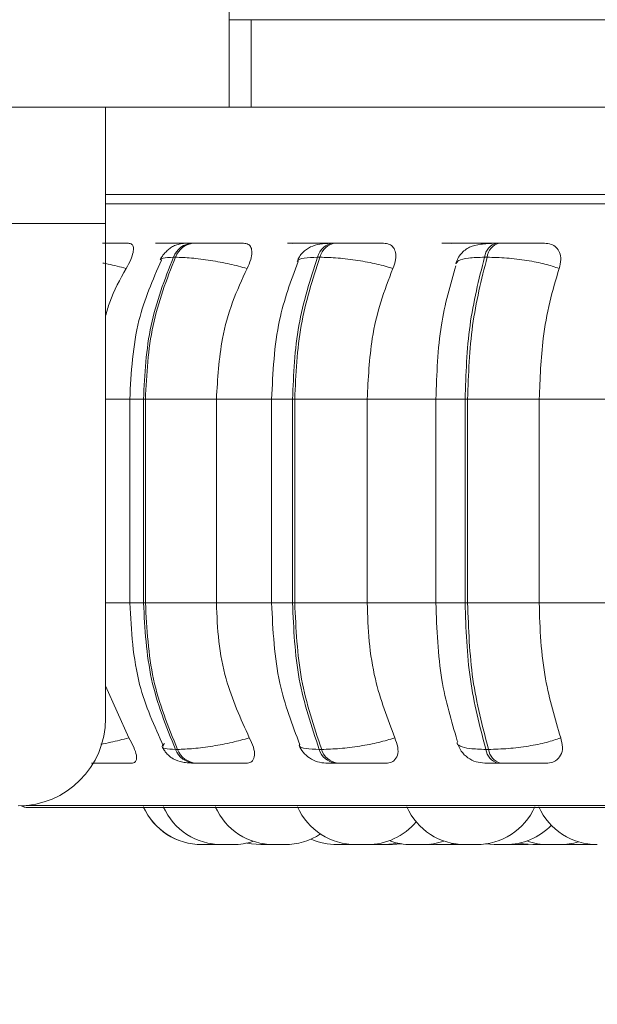
# Model space of a CAD drawing. Units: millimetres. Extents: x 901 to 1314, y 4 to 284.
# Drawn here: x 1079 to 1080, y 91 to 93 of the extents above; entities that cross this region are included whole.
import ezdxf

# ---------------------------------------------------------------- set-up
doc = ezdxf.new("R2010")
doc.units = ezdxf.units.MM
doc.header["$PDSIZE"] = -1
doc.layers.add('DIMENSIONS', color=7, linetype='Continuous')
doc.styles.get("Standard").update_dxf_attribs({"font": 'arial.ttf'})
doc.dimstyles.new('ISO-25 - ab', dxfattribs={"dimtxt": 3, "dimasz": 2.5, "dimexe": 1.25, "dimexo": 0.625, "dimtad": 1, "dimdec": 0, "dimlfac": 20, "dimrnd": 5, "dimzin": 1, "dimtxsty": 'Standard', "dimcen": 2.5, "dimadec": 0, "dimazin": 0, "dimtfac": 1, "dimtdec": 0, "dimtmove": 0, "dimatfit": 3, "dimfxl": 1, "dimlwd": 15, "dimlwe": 15, "dimarcsym": 0})

# ---------------------------------------------------------------- blocks, each defined once
blk = doc.blocks.new('*D27')
at = {"layer": 'Defpoints', "color": 0, "lineweight": 15, "transparency": 16777216}
for p in [(1081.6608, 100.0718), (1024.8608, 96.9251), (1081.6608, 79.7934)]:
    blk.add_point(p, dxfattribs=at)
at = {"layer": 'DIMENSIONS', "color": 0, "lineweight": 15, "transparency": 16777216}
for p, q in [((1081.6608, 99.4468), (1081.6608, 78.5434)), ((1024.8608, 96.3001), (1024.8608, 78.5434)), ((1027.3608, 79.7934), (1079.1608, 79.7934))]:
    blk.add_line(p, q, dxfattribs=at)
for points in [[(1027.3608, 80.2101), (1027.3608, 79.3767), (1024.8608, 79.7934)], [(1079.1608, 80.2101), (1079.1608, 79.3767), (1081.6608, 79.7934)]]:
    blk.add_solid(points, dxfattribs=at)
at = {"layer": 'DIMENSIONS', "color": 0, "lineweight": 15, "transparency": 16777216, "insert": (1053.2608, 82.341), "char_height": 3, "attachment_point": 5}
blk.add_mtext('1135 [44,7"]', dxfattribs=at)

msp = doc.modelspace()

# ---------------------------------------------------------------- linework, layer by layer
at = {"color": 7, "linetype": 'Continuous', "lineweight": 15}
for p, q in [((1079.0233, 93.2064), (1079.0233, 93.0314)), ((1079.0608, 93.1814), (1079.0233, 93.1814)), ((1079.0608, 93.1814), (1079.0608, 93.0314)), ((1079.0608, 93.1814), (1081.4858, 93.1814)), ((1074.3594, 93.0314), (1078.8108, 93.0314)), ((1078.8108, 93.0314), (1078.8108, 92.8314)), ((1078.8108, 93.0314), (1080.9108, 93.0314)), ((1078.8108, 92.8814), (1080.9108, 92.8814)), ((1074.3511, 92.8314), (1078.8108, 92.8314)), ((1078.8108, 91.9814), (1078.8108, 92.8314)), ((1078.9091, 92.798), (1078.9059, 92.798)), ((1078.9534, 92.798), (1078.9502, 92.7977)), ((1078.9636, 92.798), (1078.9602, 92.798)), ((1079.1417, 92.798), (1079.1378, 92.798)), ((1079.2067, 92.798), (1079.2027, 92.798)), ((1079.4144, 92.798), (1079.41, 92.798)), ((1079.4683, 92.7972), (1079.4746, 92.7977)), ((1079.4881, 92.798), (1079.4835, 92.798)), ((1078.9308, 92.7736), (1078.9274, 92.7736)), ((1079.1792, 92.7736), (1079.1752, 92.7736)), ((1079.4667, 92.7736), (1079.4621, 92.7736)), ((1078.8524, 92.5299), (1078.8524, 92.1799)), ((1078.876, 92.5299), (1078.8793, 92.5299)), ((1078.876, 92.1799), (1078.876, 92.5299)), ((1078.8793, 92.5299), (1079.0014, 92.5299)), ((1078.8793, 92.5299), (1078.8793, 92.1799)), ((1079.0014, 92.5299), (1079.0014, 92.1799)), ((1079.0962, 92.5299), (1079.0962, 92.1799)), ((1079.1321, 92.5299), (1079.136, 92.5299)), ((1079.1321, 92.1799), (1079.1321, 92.5299)), ((1079.136, 92.5299), (1079.2605, 92.5299)), ((1079.136, 92.5299), (1079.136, 92.1799)), ((1079.2605, 92.5299), (1079.3828, 92.5299)), ((1079.2605, 92.5299), (1079.2605, 92.1799)), ((1079.3785, 92.5299), (1079.3785, 92.1799)), ((1079.4287, 92.5299), (1079.4331, 92.5299)), ((1079.4287, 92.1799), (1079.4287, 92.5299)), ((1079.4331, 92.5299), (1079.5562, 92.5299)), ((1079.4331, 92.5299), (1079.4331, 92.1799)), ((1079.5562, 92.5299), (1079.6914, 92.5299)), ((1079.5562, 92.5299), (1079.5562, 92.1799)), ((1078.876, 92.1799), (1078.8793, 92.1799)), ((1078.8793, 92.1799), (1079.0014, 92.1799)), ((1079.1321, 92.1799), (1079.136, 92.1799)), ((1079.136, 92.1799), (1079.2605, 92.1799)), ((1079.2605, 92.1799), (1079.3828, 92.1799)), ((1079.4287, 92.1799), (1079.4331, 92.1799)), ((1079.4331, 92.1799), (1079.5562, 92.1799)), ((1079.5562, 92.1799), (1079.6914, 92.1799)), ((1078.8108, 92.0378), (1078.8506, 91.9483)), ((1078.931, 91.9284), (1078.9344, 91.9284)), ((1079.1782, 91.9284), (1079.1823, 91.9284)), ((1079.4645, 91.9284), (1079.4691, 91.9284)), ((1078.9634, 91.9049), (1078.9668, 91.9049)), ((1079.2054, 91.9049), (1079.2094, 91.9049)), ((1079.4856, 91.9049), (1079.4902, 91.9049)), ((1078.6786, 91.8287), (1082.2486, 91.8287)), ((1078.9957, 91.7649), (1078.9764, 91.7649)), ((1078.9957, 91.7649), (1079.003, 91.7651)), ((1079.228, 91.7649), (1079.2346, 91.7651)), ((1079.2648, 91.765), (1079.2704, 91.7649)), ((1079.2951, 91.7649), (1079.2953, 91.7649)), ((1079.3671, 91.7655), (1079.3782, 91.7649)), ((1079.3975, 91.7649), (1079.4132, 91.766)), ((1079.4261, 91.7649), (1079.4069, 91.7649)), ((1079.4636, 91.766), (1079.479, 91.7649)), ((1079.5042, 91.7651), (1079.5101, 91.7649)), ((1079.5294, 91.7649), (1079.5372, 91.7652)), ((1079.5994, 91.7652), (1079.6076, 91.7649)), ((1079.6269, 91.7649), (1079.6415, 91.7659)), ((1079.6303, 91.7649), (1079.6494, 91.7649)), ((1079.6494, 91.7649), (1079.6527, 91.7649))]:
    msp.add_line(p, q, dxfattribs=at)
at = {"color": 8, "linetype": 'Continuous', "lineweight": 15}
for p, q in [((1078.8108, 92.8652), (1080.1527, 92.8652)), ((1078.8108, 92.5299), (1078.8524, 92.5299)), ((1078.8524, 92.5299), (1078.876, 92.5299)), ((1079.0014, 92.5299), (1079.0962, 92.5299)), ((1079.0962, 92.5299), (1079.1321, 92.5299)), ((1079.3785, 92.5299), (1079.4287, 92.5299)), ((1078.8108, 92.1799), (1078.8524, 92.1799)), ((1078.8524, 92.1799), (1078.876, 92.1799)), ((1079.0014, 92.1799), (1079.0962, 92.1799)), ((1079.0962, 92.1799), (1079.1321, 92.1799)), ((1079.3785, 92.1799), (1079.4287, 92.1799)), ((1078.6743, 91.832), (1080.1562, 91.832))]:
    msp.add_line(p, q, dxfattribs=at)
at = {"color": 8, "linetype": 'Continuous', "lineweight": 15, "flags": 128}
for points in [[(1079.1319, 92.7972), (1079.1336, 92.7976), (1079.1379, 92.798)], [(1079.4053, 92.7972), (1079.4066, 92.7976), (1079.4101, 92.798)]]:
    msp.add_lwpolyline(points, dxfattribs=at)
at = {"color": 7, "linetype": 'Continuous', "lineweight": 15, "flags": 128}
for points in [[(1079.0536, 91.7675), (1079.0618, 91.766), (1079.0775, 91.7649)], [(1079.2897, 91.7649), (1079.3054, 91.766), (1079.3132, 91.7674)], [(1079.3038, 91.7649), (1079.3196, 91.766), (1079.3203, 91.7661)], [(1079.5216, 91.7674), (1079.5292, 91.766), (1079.545, 91.7649)]]:
    msp.add_lwpolyline(points, dxfattribs=at)
at = {"color": 7, "linetype": 'Continuous', "lineweight": 15}
for centre, radius, start, end in [((1078.9626, 92.7604), 0.0376, 93.4846, 159.4316), ((1078.966, 92.7604), 0.0376, 93.4846, 159.4316), ((1079.2068, 92.7656), 0.0326, 97.0318, 165.7502), ((1079.2108, 92.7656), 0.0326, 97.0318, 165.7503), ((1079.4903, 92.7705), 0.0283, 103.628, 173.5924), ((1079.4948, 92.7705), 0.0283, 103.628, 173.5924), ((1078.6608, 91.9814), 0.15, 270, 0), ((1078.9658, 91.9422), 0.0374, 201.6619, 266.3975), ((1078.9692, 91.9422), 0.0374, 201.6619, 266.3975), ((1079.2094, 91.937), 0.0323, 195.3019, 262.9301), ((1079.2134, 91.937), 0.0323, 195.3019, 262.9301), ((1079.4921, 91.932), 0.0279, 187.3501, 256.4458), ((1079.4967, 91.932), 0.0279, 187.3501, 256.4458), ((1078.677, 91.8537), 0.025, 243.007, 270), ((1078.6786, 91.8537), 0.025, 242.7212, 270), ((1078.9761, 91.8749), 0.11, 204.1477, 270), ((1078.9764, 91.8749), 0.11, 204.1477, 270), ((1079.0104, 91.8749), 0.11, 204.1477, 270), ((1079.0998, 91.8749), 0.11, 204.1477, 270), ((1079.2411, 91.8749), 0.11, 204.1477, 270), ((1079.4289, 91.8749), 0.11, 204.1477, 270), ((1079.4482, 91.8749), 0.11, 270, 335.8523), ((1079.656, 91.8749), 0.11, 204.1477, 270), ((1079.2604, 91.8749), 0.11, 270, 320.0098), ((1079.4983, 91.8749), 0.11, 270, 315.8071), ((1079.119, 91.8749), 0.11, 270, 303.6962), ((1079.0297, 91.8749), 0.11, 270, 288.5864), ((1079.2088, 91.8749), 0.11, 245.9243, 270), ((1079.3367, 91.8749), 0.11, 249.6824, 270), ((1079.356, 91.8749), 0.11, 270, 289.3551), ((1079.5721, 91.8749), 0.11, 250.4004, 270), ((1079.5913, 91.8749), 0.11, 270, 287.1002)]:
    msp.add_arc(centre, radius, start, end, dxfattribs=at)
for points, knots in [([(1082.2239, 92.8814), (1082.2247, 92.8814), (1082.2276, 92.8814), (1082.2045, 92.8814), (1082.1556, 92.8814), (1082.0777, 92.8814), (1081.9801, 92.8814), (1081.8702, 92.8814), (1081.7543, 92.8814), (1081.6243, 92.8814), (1081.4808, 92.8814), (1081.3267, 92.8814), (1081.1644, 92.8814), (1080.996, 92.8814), (1080.8074, 92.8814), (1080.5997, 92.8814), (1080.3776, 92.8814), (1080.1613, 92.8814), (1079.9494, 92.8814), (1079.7414, 92.8814), (1079.5557, 92.8814), (1079.3947, 92.8814), (1079.2573, 92.8814), (1079.1315, 92.8814), (1079.019, 92.8814), (1078.9225, 92.8814), (1078.8525, 92.8814), (1078.8214, 92.8814), (1078.8108, 92.8814)], [0, 0, 0, 0, 0.017884, 0.061613, 0.105338, 0.150421, 0.196773, 0.233005, 0.269242, 0.306244, 0.343253, 0.380255, 0.417264, 0.453495, 0.489732, 0.536079, 0.581162, 0.624892, 0.668617, 0.7137, 0.760051, 0.796283, 0.83252, 0.869523, 0.906531, 0.943534, 0.980542, 1, 1, 1, 1]), ([(1078.85, 92.7977), (1078.8433, 92.7978), (1078.8298, 92.7978), (1078.8134, 92.7979), (1078.8055, 92.7979), (1078.8054, 92.7979)], [0, 0, 0, 0, 0.498293, 0.99535, 1, 1, 1, 1]), ([(1078.85, 92.7977), (1078.8522, 92.7973), (1078.8566, 92.7965), (1078.8591, 92.7907), (1078.8585, 92.7818), (1078.8545, 92.7694), (1078.849, 92.7594), (1078.8462, 92.7542)], [0, 0, 0, 0, 0.1777603, 0.3548217, 0.5463285, 0.7635337, 1, 1, 1, 1]), ([(1078.9297, 92.7977), (1078.9233, 92.7978), (1078.9105, 92.7978), (1078.9003, 92.7979), (1078.8967, 92.7979), (1078.8967, 92.798), (1078.8995, 92.798), (1078.9039, 92.798), (1078.906, 92.798)], [0, 0, 0, 0, 0.249946, 0.499272, 0.626637, 0.749893, 0.875921, 1, 1, 1, 1]), ([(1078.9602, 92.798), (1078.9559, 92.7979), (1078.9472, 92.7978), (1078.9375, 92.7964), (1078.93, 92.7942), (1078.9241, 92.7909), (1078.9198, 92.7876), (1078.9169, 92.785), (1078.9141, 92.7824), (1078.9108, 92.7787), (1078.9072, 92.7742), (1078.9054, 92.7709), (1078.9045, 92.7691)], [0, 0, 0, 0, 0.171303, 0.347724, 0.507012, 0.63064, 0.68099, 0.726473, 0.769595, 0.812598, 0.902954, 1, 1, 1, 1]), ([(1078.9443, 92.7979), (1078.9427, 92.7979), (1078.9371, 92.7979), (1078.9278, 92.798), (1078.9172, 92.798), (1078.9119, 92.798), (1078.9092, 92.798)], [0, 0, 0, 0, 0.124854, 0.413308, 0.709272, 1, 1, 1, 1]), ([(1078.9645, 92.7978), (1078.9618, 92.7978), (1078.953, 92.7978), (1078.9461, 92.7979), (1078.9429, 92.7979), (1078.9435, 92.798), (1078.9467, 92.798), (1078.9513, 92.798), (1078.9535, 92.798)], [0, 0, 0, 0, 0.129685, 0.418991, 0.56712, 0.7098, 0.856195, 1, 1, 1, 1]), ([(1078.9805, 92.7977), (1078.9743, 92.7978), (1078.9619, 92.7978), (1078.9525, 92.7979), (1078.9495, 92.7979), (1078.9501, 92.798), (1078.9534, 92.798), (1078.958, 92.798), (1078.9603, 92.798)], [0, 0, 0, 0, 0.249946, 0.499272, 0.626637, 0.749893, 0.875921, 1, 1, 1, 1]), ([(1079.0478, 92.7977), (1079.0418, 92.7978), (1079.03, 92.7978), (1079.0105, 92.7979), (1078.9946, 92.7979), (1078.9829, 92.798), (1078.9721, 92.798), (1078.9665, 92.798), (1078.9637, 92.798)], [0, 0, 0, 0, 0.2499483, 0.4992767, 0.6269368, 0.7499011, 0.8760666, 1, 1, 1, 1]), ([(1079.0478, 92.7977), (1079.0507, 92.7973), (1079.0565, 92.7965), (1079.0613, 92.7907), (1079.0629, 92.7818), (1079.061, 92.7694), (1079.0564, 92.7594), (1079.054, 92.7542)], [0, 0, 0, 0, 0.17776, 0.354822, 0.546328, 0.763534, 1, 1, 1, 1]), ([(1079.1987, 92.7976), (1079.192, 92.7973), (1079.1791, 92.7966), (1079.1633, 92.7924), (1079.1514, 92.7843), (1079.1439, 92.7748), (1079.1414, 92.7693), (1079.1401, 92.7665)], [0, 0, 0, 0, 0.2794323, 0.5393377, 0.7793278, 0.8921487, 1, 1, 1, 1]), ([(1079.1864, 92.7979), (1079.1824, 92.7979), (1079.1746, 92.7979), (1079.1626, 92.798), (1079.1512, 92.798), (1079.1449, 92.798), (1079.1418, 92.798)], [0, 0, 0, 0, 0.254951, 0.500525, 0.752491, 1, 1, 1, 1]), ([(1079.2008, 92.7977), (1079.1956, 92.7978), (1079.185, 92.7978), (1079.1788, 92.7979), (1079.1785, 92.7979), (1079.1811, 92.798), (1079.1862, 92.798), (1079.1919, 92.798), (1079.1947, 92.798)], [0, 0, 0, 0, 0.249948, 0.499277, 0.626937, 0.749901, 0.876067, 1, 1, 1, 1]), ([(1079.2085, 92.7977), (1079.2032, 92.7978), (1079.1927, 92.7978), (1079.1867, 92.7979), (1079.1864, 92.7979), (1079.1891, 92.798), (1079.1943, 92.798), (1079.2, 92.798), (1079.2028, 92.798)], [0, 0, 0, 0, 0.2499458, 0.4992716, 0.6266371, 0.7498929, 0.8759208, 1, 1, 1, 1]), ([(1079.2886, 92.7977), (1079.2836, 92.7978), (1079.2738, 92.7978), (1079.2556, 92.7979), (1079.2401, 92.7979), (1079.2281, 92.798), (1079.2165, 92.798), (1079.2101, 92.798), (1079.2068, 92.798)], [0, 0, 0, 0, 0.249948, 0.499277, 0.626937, 0.749901, 0.876067, 1, 1, 1, 1]), ([(1079.2886, 92.7977), (1079.2921, 92.7973), (1079.2991, 92.7965), (1079.306, 92.7907), (1079.3099, 92.7818), (1079.3101, 92.7694), (1079.3065, 92.7594), (1079.3047, 92.7542)], [0, 0, 0, 0, 0.17776, 0.354822, 0.546328, 0.763534, 1, 1, 1, 1]), ([(1079.4047, 92.7977), (1079.4002, 92.7978), (1079.3914, 92.7978), (1079.388, 92.7979), (1079.3898, 92.7979), (1079.394, 92.798), (1079.4006, 92.798), (1079.4069, 92.798), (1079.4101, 92.798)], [0, 0, 0, 0, 0.249946, 0.499272, 0.626637, 0.749893, 0.875921, 1, 1, 1, 1]), ([(1079.4804, 92.7976), (1079.4718, 92.7973), (1079.4555, 92.7966), (1079.4396, 92.7927), (1079.4287, 92.7864), (1079.4219, 92.78), (1079.4163, 92.7722), (1079.4139, 92.7661), (1079.4128, 92.7631)], [0, 0, 0, 0, 0.292819, 0.5582, 0.680232, 0.794749, 0.90119, 1, 1, 1, 1]), ([(1079.4529, 92.7979), (1079.4515, 92.7979), (1079.4464, 92.7979), (1079.4369, 92.798), (1079.4251, 92.798), (1079.418, 92.798), (1079.4145, 92.798)], [0, 0, 0, 0, 0.113064, 0.405405, 0.705356, 1, 1, 1, 1]), ([(1079.4659, 92.7977), (1079.4617, 92.7978), (1079.4534, 92.7978), (1079.4507, 92.7979), (1079.4531, 92.7979), (1079.4577, 92.798), (1079.4647, 92.798), (1079.4712, 92.798), (1079.4744, 92.798)], [0, 0, 0, 0, 0.249948, 0.499277, 0.626937, 0.749901, 0.876067, 1, 1, 1, 1]), ([(1079.4746, 92.7977), (1079.4704, 92.7978), (1079.4622, 92.7978), (1079.4596, 92.7979), (1079.4621, 92.7979), (1079.4668, 92.798), (1079.4738, 92.798), (1079.4803, 92.798), (1079.4836, 92.798)], [0, 0, 0, 0, 0.2499458, 0.4992716, 0.6266371, 0.7498929, 0.8759208, 1, 1, 1, 1]), ([(1079.5651, 92.7977), (1079.5613, 92.7978), (1079.5537, 92.7978), (1079.5375, 92.7979), (1079.5227, 92.7979), (1079.5108, 92.798), (1079.4989, 92.798), (1079.4917, 92.798), (1079.4882, 92.798)], [0, 0, 0, 0, 0.249948, 0.499277, 0.626937, 0.749901, 0.876067, 1, 1, 1, 1]), ([(1079.5651, 92.7977), (1079.5691, 92.7973), (1079.5771, 92.7965), (1079.586, 92.7907), (1079.5919, 92.7818), (1079.5943, 92.7694), (1079.5918, 92.7594), (1079.5905, 92.7542)], [0, 0, 0, 0, 0.17776, 0.354822, 0.546328, 0.763534, 1, 1, 1, 1]), ([(1078.9067, 92.7684), (1078.892, 92.7347), (1078.8596, 92.6606), (1078.8549, 92.576), (1078.8524, 92.5299)], [0, 0, 0, 0, 0.454877, 1, 1, 1, 1]), ([(1079.054, 92.7542), (1079.0443, 92.7569), (1079.0244, 92.7623), (1078.9907, 92.7684), (1078.9568, 92.7728), (1078.9395, 92.7734), (1078.9308, 92.7736)], [0, 0, 0, 0, 0.236569, 0.482311, 0.737989, 1, 1, 1, 1]), ([(1079.1416, 92.766), (1079.1295, 92.7331), (1079.1023, 92.6595), (1079.0984, 92.576), (1079.0962, 92.5299)], [0, 0, 0, 0, 0.446954, 1, 1, 1, 1]), ([(1079.3047, 92.7542), (1079.2958, 92.7569), (1079.2776, 92.7623), (1079.2444, 92.7684), (1079.2091, 92.7728), (1079.1893, 92.7734), (1079.1792, 92.7736)], [0, 0, 0, 0, 0.236569, 0.482311, 0.737989, 1, 1, 1, 1]), ([(1079.5905, 92.7542), (1079.5827, 92.7569), (1079.5668, 92.7623), (1079.5351, 92.7684), (1079.4996, 92.7728), (1079.4778, 92.7734), (1079.4667, 92.7736)], [0, 0, 0, 0, 0.236569, 0.482311, 0.737989, 1, 1, 1, 1]), ([(1078.8462, 92.7542), (1078.8358, 92.7355), (1078.8214, 92.7098), (1078.813, 92.6809), (1078.8108, 92.673)], [0, 0, 0, 0, 0.727851, 1, 1, 1, 1]), ([(1079.054, 92.7542), (1079.0452, 92.7353), (1079.0277, 92.6974), (1079.0067, 92.6222), (1079.0034, 92.565), (1079.0014, 92.5299)], [0, 0, 0, 0, 0.279282, 0.558467, 1, 1, 1, 1]), ([(1079.3047, 92.7542), (1079.2973, 92.7353), (1079.2826, 92.6974), (1079.265, 92.6222), (1079.2622, 92.565), (1079.2605, 92.5299)], [0, 0, 0, 0, 0.2792819, 0.5584668, 1, 1, 1, 1]), ([(1079.4128, 92.7591), (1079.4033, 92.7259), (1079.383, 92.6546), (1079.3801, 92.5733), (1079.3785, 92.5299)], [0, 0, 0, 0, 0.465739, 1, 1, 1, 1]), ([(1079.5905, 92.7542), (1079.5848, 92.7353), (1079.5734, 92.6974), (1079.5597, 92.6222), (1079.5576, 92.565), (1079.5562, 92.5299)], [0, 0, 0, 0, 0.2792819, 0.5584668, 1, 1, 1, 1]), ([(1078.8524, 92.1799), (1078.8551, 92.1321), (1078.8601, 92.0445), (1078.8948, 91.9684), (1078.9106, 91.9338)], [0, 0, 0, 0, 0.544566, 1, 1, 1, 1]), ([(1079.0014, 92.1799), (1079.0022, 92.1578), (1079.0039, 92.1136), (1079.0194, 92.033), (1079.043, 91.9811), (1079.0579, 91.9483)], [0, 0, 0, 0, 0.269142, 0.538283, 1, 1, 1, 1]), ([(1079.0962, 92.1799), (1079.0985, 92.133), (1079.1026, 92.0465), (1079.1317, 91.9708), (1079.145, 91.9363)], [0, 0, 0, 0, 0.54277, 1, 1, 1, 1]), ([(1079.2605, 92.1799), (1079.2612, 92.1578), (1079.2627, 92.1136), (1079.2756, 92.033), (1079.2954, 91.9811), (1079.3079, 91.9483)], [0, 0, 0, 0, 0.269142, 0.538283, 1, 1, 1, 1]), ([(1079.3785, 92.1799), (1079.3802, 92.1349), (1079.3834, 92.0507), (1079.4051, 91.9775), (1079.4153, 91.9434)], [0, 0, 0, 0, 0.533768, 1, 1, 1, 1]), ([(1079.5562, 92.1799), (1079.5568, 92.1578), (1079.5579, 92.1136), (1079.568, 92.033), (1079.5833, 91.9811), (1079.5931, 91.9483)], [0, 0, 0, 0, 0.2691417, 0.538283, 1, 1, 1, 1]), ([(1078.8506, 91.9483), (1078.8537, 91.9428), (1078.86, 91.9319), (1078.8645, 91.918), (1078.8641, 91.9089), (1078.8602, 91.9053), (1078.8568, 91.905), (1078.8557, 91.9049)], [0, 0, 0, 0, 0.250958, 0.502293, 0.741311, 0.914549, 1, 1, 1, 1]), ([(1079.0579, 91.9483), (1079.0482, 91.9456), (1079.0284, 91.9401), (1078.9947, 91.9338), (1078.9606, 91.9293), (1078.9432, 91.9287), (1078.9344, 91.9284)], [0, 0, 0, 0, 0.235264, 0.480708, 0.736689, 1, 1, 1, 1]), ([(1079.0579, 91.9483), (1079.0605, 91.9428), (1079.0658, 91.9319), (1079.0678, 91.918), (1079.0646, 91.9089), (1079.0586, 91.9053), (1079.0542, 91.905), (1079.0527, 91.9049)], [0, 0, 0, 0, 0.250958, 0.502293, 0.741311, 0.914549, 1, 1, 1, 1]), ([(1079.3079, 91.9483), (1079.2991, 91.9456), (1079.281, 91.9401), (1079.2478, 91.9338), (1079.2124, 91.9293), (1079.1924, 91.9287), (1079.1823, 91.9284)], [0, 0, 0, 0, 0.2352636, 0.4807075, 0.7366892, 1, 1, 1, 1]), ([(1079.3079, 91.9483), (1079.31, 91.9428), (1079.3141, 91.9319), (1079.3134, 91.918), (1079.3077, 91.9089), (1079.2997, 91.9053), (1079.2944, 91.905), (1079.2927, 91.9049)], [0, 0, 0, 0, 0.250958, 0.502293, 0.741311, 0.914549, 1, 1, 1, 1]), ([(1079.5931, 91.9483), (1079.5853, 91.9456), (1079.5695, 91.9401), (1079.5378, 91.9338), (1079.5022, 91.9293), (1079.4802, 91.9287), (1079.4691, 91.9284)], [0, 0, 0, 0, 0.235264, 0.480708, 0.736689, 1, 1, 1, 1]), ([(1079.5931, 91.9483), (1079.5945, 91.9428), (1079.5973, 91.9319), (1079.5941, 91.918), (1079.5858, 91.9089), (1079.5762, 91.9053), (1079.5702, 91.905), (1079.5682, 91.9049)], [0, 0, 0, 0, 0.250958, 0.5022926, 0.7413112, 0.914549, 1, 1, 1, 1]), ([(1078.9082, 91.9329), (1078.9092, 91.9311), (1078.9113, 91.9272), (1078.9157, 91.9215), (1078.9213, 91.916), (1078.9301, 91.91), (1078.9404, 91.9068), (1078.9529, 91.9051), (1078.96, 91.905), (1078.9634, 91.9049)], [0, 0, 0, 0, 0.0890328, 0.1806588, 0.2828302, 0.4079773, 0.7055956, 0.8576109, 1, 1, 1, 1]), ([(1079.1433, 91.9356), (1079.1454, 91.9315), (1079.1498, 91.923), (1079.161, 91.9131), (1079.1748, 91.9062), (1079.185, 91.9053), (1079.19, 91.9049)], [0, 0, 0, 0, 0.237972, 0.491046, 0.749013, 1, 1, 1, 1]), ([(1079.4153, 91.9391), (1079.4173, 91.9344), (1079.4215, 91.9247), (1079.4331, 91.9136), (1079.4473, 91.9063), (1079.4577, 91.9053), (1079.4627, 91.9049)], [0, 0, 0, 0, 0.246051, 0.502905, 0.758202, 1, 1, 1, 1]), ([(1078.7864, 91.9049), (1078.7866, 91.9049), (1078.79, 91.9049), (1078.7983, 91.9049), (1078.8143, 91.9049), (1078.8351, 91.9049), (1078.8488, 91.9049), (1078.8557, 91.9049)], [0, 0, 0, 0, 0.011548, 0.1733, 0.341946, 0.670435, 1, 1, 1, 1]), ([(1078.9668, 91.9049), (1078.9696, 91.9049), (1078.9754, 91.9049), (1078.9866, 91.9049), (1078.9986, 91.9049), (1079.0149, 91.9049), (1079.0348, 91.9049), (1079.0467, 91.9049), (1079.0527, 91.9049)], [0, 0, 0, 0, 0.123743, 0.250032, 0.372758, 0.500715, 0.749949, 1, 1, 1, 1]), ([(1079.1899, 91.9049), (1079.1896, 91.9049), (1079.1889, 91.9049), (1079.1915, 91.9049), (1079.1967, 91.9049), (1079.2025, 91.9049), (1079.2054, 91.9049)], [0, 0, 0, 0, 0.254989, 0.500639, 0.752602, 1, 1, 1, 1]), ([(1079.2094, 91.9049), (1079.2127, 91.9049), (1079.2194, 91.9049), (1079.2313, 91.9049), (1079.2436, 91.9049), (1079.2595, 91.9049), (1079.2778, 91.9049), (1079.2877, 91.9049), (1079.2927, 91.9049)], [0, 0, 0, 0, 0.123743, 0.250032, 0.372758, 0.500715, 0.749949, 1, 1, 1, 1]), ([(1079.4627, 91.9049), (1079.4631, 91.9049), (1079.4639, 91.9049), (1079.4685, 91.9049), (1079.4755, 91.9049), (1079.4823, 91.9049), (1079.4856, 91.9049)], [0, 0, 0, 0, 0.254989, 0.500639, 0.752602, 1, 1, 1, 1]), ([(1079.4902, 91.9049), (1079.4938, 91.9049), (1079.5012, 91.9049), (1079.5134, 91.9049), (1079.5256, 91.9049), (1079.5406, 91.9049), (1079.557, 91.9049), (1079.5645, 91.9049), (1079.5682, 91.9049)], [0, 0, 0, 0, 0.123743, 0.250032, 0.372758, 0.500715, 0.749949, 1, 1, 1, 1]), ([(1078.9761, 91.7649), (1078.9761, 91.7649), (1078.9761, 91.7649), (1078.9761, 91.7649), (1078.9761, 91.7649), (1078.9762, 91.7649), (1078.9766, 91.7649), (1078.9779, 91.7649), (1078.9789, 91.7649), (1078.9792, 91.7649)], [0, 0, 0, 0, 0.000563, 0.004598, 0.015458, 0.055963, 0.47568, 0.807136, 1, 1, 1, 1]), ([(1078.9992, 91.7649), (1078.9992, 91.7649), (1078.9991, 91.7649), (1079, 91.7649), (1079.0014, 91.7649), (1079.0031, 91.7649), (1079.0052, 91.7649), (1079.0064, 91.7649), (1079.007, 91.7649), (1079.0071, 91.7649), (1079.0072, 91.7649), (1079.0084, 91.7649), (1079.0106, 91.7649), (1079.0131, 91.7649), (1079.0152, 91.7649), (1079.0167, 91.7649), (1079.0178, 91.7649), (1079.0181, 91.7649), (1079.0182, 91.7649), (1079.0183, 91.7649), (1079.0183, 91.7649), (1079.0182, 91.7649)], [0, 0, 0, 0, 0.069085, 0.156303, 0.216499, 0.3193, 0.381643, 0.443904, 0.444051, 0.445109, 0.447963, 0.458618, 0.569071, 0.656289, 0.716485, 0.819286, 0.881629, 0.94389, 0.94584, 0.961968, 1, 1, 1, 1]), ([(1079.0041, 91.7649), (1079.0041, 91.7649), (1079.0042, 91.7649), (1079.0043, 91.7649), (1079.0043, 91.7649), (1079.0043, 91.7649), (1079.0045, 91.7649), (1079.0048, 91.7649), (1079.005, 91.7649)], [0, 0, 0, 0, 0.477862, 0.478897, 0.486779, 0.508435, 0.589973, 1, 1, 1, 1]), ([(1079.0104, 91.7649), (1079.0104, 91.7649), (1079.0104, 91.7649), (1079.0105, 91.7649), (1079.0107, 91.7649), (1079.0107, 91.7649), (1079.0107, 91.7649), (1079.011, 91.7649), (1079.0119, 91.7649), (1079.0137, 91.7649), (1079.0158, 91.7649), (1079.018, 91.7649), (1079.0202, 91.7649), (1079.0215, 91.7649), (1079.0221, 91.7649), (1079.0222, 91.7649), (1079.0223, 91.7649), (1079.0235, 91.7649), (1079.0255, 91.7649), (1079.0274, 91.7649), (1079.0288, 91.7649), (1079.0296, 91.7649), (1079.0297, 91.7649), (1079.0297, 91.7649)], [0, 0, 0, 0, 0.0060419, 0.0684295, 0.0685766, 0.0696316, 0.0724703, 0.083059, 0.1927776, 0.2794238, 0.3392263, 0.4413542, 0.5032882, 0.5651415, 0.5652873, 0.5663388, 0.5691739, 0.579759, 0.6894894, 0.7761356, 0.8359381, 0.938066, 1, 1, 1, 1]), ([(1079.0775, 91.7649), (1079.0775, 91.7649), (1079.0774, 91.7649), (1079.0777, 91.7649), (1079.0784, 91.7649), (1079.0799, 91.7649), (1079.0819, 91.7649), (1079.0831, 91.7649), (1079.0837, 91.7649), (1079.0838, 91.7649), (1079.085, 91.7649), (1079.0871, 91.7649), (1079.0897, 91.7649), (1079.0921, 91.7649), (1079.0939, 91.7649), (1079.0954, 91.7649), (1079.0959, 91.7649), (1079.0962, 91.7649), (1079.0966, 91.7649), (1079.0967, 91.7649), (1079.0968, 91.7649)], [0, 0, 0, 0, 0.007303, 0.069613, 0.13188, 0.247272, 0.316744, 0.379421, 0.379838, 0.383533, 0.394157, 0.50383, 0.590518, 0.650349, 0.752526, 0.814489, 0.876372, 0.87831, 0.894341, 1, 1, 1, 1]), ([(1079.0877, 91.7649), (1079.0878, 91.7649), (1079.088, 91.7649), (1079.0891, 91.7649), (1079.0904, 91.7649), (1079.0919, 91.7649), (1079.0941, 91.7649), (1079.0969, 91.7649), (1079.099, 91.7649), (1079.0998, 91.7649)], [0, 0, 0, 0, 0.20323, 0.320078, 0.432644, 0.541823, 0.647477, 0.857733, 1, 1, 1, 1]), ([(1079.0891, 91.7649), (1079.0891, 91.7649), (1079.0889, 91.7649), (1079.0892, 91.7649), (1079.0894, 91.7649)], [0, 0, 0, 0, 0.002127, 1, 1, 1, 1]), ([(1079.0998, 91.7649), (1079.0998, 91.7649), (1079.0997, 91.7649), (1079.1, 91.7649), (1079.1003, 91.7649), (1079.1006, 91.7649), (1079.1006, 91.7649), (1079.1007, 91.7649), (1079.1012, 91.7649), (1079.1025, 91.7649), (1079.1046, 91.7649), (1079.1069, 91.7649), (1079.1092, 91.7649), (1079.1115, 91.7649), (1079.1127, 91.7649), (1079.1133, 91.7649), (1079.1133, 91.7649), (1079.1135, 91.7649), (1079.1146, 91.7649), (1079.1164, 91.7649), (1079.1179, 91.7649), (1079.1189, 91.7649), (1079.119, 91.7649), (1079.1191, 91.7649)], [0, 0, 0, 0, 0.006968, 0.068879, 0.130694, 0.130828, 0.131848, 0.134649, 0.145196, 0.254993, 0.341607, 0.401387, 0.503476, 0.565386, 0.627216, 0.627362, 0.628413, 0.631247, 0.641828, 0.751517, 0.838131, 0.897911, 1, 1, 1, 1]), ([(1079.1036, 91.7649), (1079.1038, 91.7649), (1079.1049, 91.7649), (1079.1062, 91.7649), (1079.1072, 91.7649), (1079.107, 91.7649), (1079.107, 91.7649)], [0, 0, 0, 0, 0.086235, 0.514003, 0.970585, 1, 1, 1, 1]), ([(1079.1066, 91.7649), (1079.1066, 91.7649), (1079.1071, 91.7649), (1079.1074, 91.7649), (1079.1077, 91.7649), (1079.1081, 91.7649), (1079.1085, 91.7649), (1079.1084, 91.7649), (1079.1084, 91.7649)], [0, 0, 0, 0, 0.039876, 0.358511, 0.36849, 0.451031, 0.995069, 1, 1, 1, 1]), ([(1079.2088, 91.7649), (1079.2088, 91.7649), (1079.2087, 91.7649), (1079.2089, 91.7649), (1079.2091, 91.7649), (1079.2094, 91.7649), (1079.2102, 91.7649), (1079.2117, 91.7649), (1079.2127, 91.7649), (1079.2132, 91.7649), (1079.2133, 91.7649), (1079.2134, 91.7649), (1079.2145, 91.7649), (1079.2165, 91.7649), (1079.2191, 91.7649), (1079.2216, 91.7649), (1079.2237, 91.7649), (1079.2254, 91.7649), (1079.2262, 91.7649), (1079.2266, 91.7649), (1079.2273, 91.7649), (1079.228, 91.7649), (1079.228, 91.7649), (1079.2281, 91.7649)], [0, 0, 0, 0, 0.006044, 0.0684557, 0.0704026, 0.0864433, 0.1920731, 0.2545733, 0.316979, 0.3171258, 0.3181802, 0.3210189, 0.3316107, 0.4413753, 0.5280552, 0.5878808, 0.6900484, 0.7520064, 0.8138838, 0.8158217, 0.8318507, 0.9375002, 1, 1, 1, 1]), ([(1079.2257, 91.7649), (1079.2257, 91.7649), (1079.2256, 91.7649), (1079.226, 91.7649), (1079.2265, 91.7649), (1079.2274, 91.7649), (1079.2274, 91.7649)], [0, 0, 0, 0, 0.0034838, 0.3263919, 0.9247952, 1, 1, 1, 1]), ([(1079.2277, 91.7649), (1079.228, 91.7649), (1079.2286, 91.7649), (1079.2295, 91.7649), (1079.23, 91.7649), (1079.2301, 91.7649), (1079.2312, 91.7649), (1079.2332, 91.7649), (1079.2356, 91.7649), (1079.2369, 91.7649), (1079.2372, 91.7649)], [0, 0, 0, 0, 0.116998, 0.294189, 0.29537, 0.305814, 0.33585, 0.645904, 0.890978, 1, 1, 1, 1]), ([(1079.228, 91.7649), (1079.2286, 91.7649), (1079.2297, 91.7649), (1079.2321, 91.7649), (1079.2354, 91.7649), (1079.2388, 91.7649), (1079.2415, 91.7649), (1079.2427, 91.7649), (1079.243, 91.7649), (1079.243, 91.7649), (1079.243, 91.7649)], [0, 0, 0, 0, 0.089637, 0.184511, 0.36932, 0.549034, 0.712418, 0.891261, 0.995741, 1, 1, 1, 1]), ([(1079.2412, 91.7649), (1079.2412, 91.7649), (1079.2411, 91.7649), (1079.2422, 91.7649), (1079.2438, 91.7649), (1079.2454, 91.7649), (1079.2471, 91.7649), (1079.2496, 91.7649), (1079.2528, 91.7649), (1079.2557, 91.7649), (1079.2577, 91.7649), (1079.2592, 91.7649), (1079.2603, 91.7649), (1079.2602, 91.7649), (1079.2602, 91.7649)], [0, 0, 0, 0, 0.058387, 0.17907, 0.248457, 0.315301, 0.380134, 0.442875, 0.567729, 0.687293, 0.756524, 0.818633, 0.935909, 1, 1, 1, 1]), ([(1079.2428, 91.7649), (1079.243, 91.7649), (1079.2432, 91.7649), (1079.2434, 91.7649), (1079.2441, 91.7649), (1079.2448, 91.7649), (1079.245, 91.7649), (1079.245, 91.7649), (1079.245, 91.7649)], [0, 0, 0, 0, 0.120315, 0.129441, 0.20492, 0.702418, 0.996726, 1, 1, 1, 1]), ([(1079.2704, 91.7649), (1079.2704, 91.7649), (1079.2704, 91.7649), (1079.2705, 91.7649), (1079.2713, 91.7649), (1079.2737, 91.7649), (1079.2771, 91.7649), (1079.2809, 91.7649), (1079.2845, 91.7649), (1079.287, 91.7649), (1079.2885, 91.7649), (1079.2893, 91.7649), (1079.2897, 91.7649), (1079.2896, 91.7649), (1079.2896, 91.7649)], [0, 0, 0, 0, 0.008638, 0.027218, 0.151971, 0.276791, 0.401611, 0.526365, 0.650368, 0.765082, 0.839734, 0.902238, 0.964751, 1, 1, 1, 1]), ([(1079.2761, 91.7649), (1079.2761, 91.7649), (1079.2761, 91.7649), (1079.2763, 91.7649), (1079.2772, 91.7649), (1079.2792, 91.7649), (1079.281, 91.7649), (1079.2816, 91.7649)], [0, 0, 0, 0, 0.094657, 0.142631, 0.482815, 0.82318, 1, 1, 1, 1]), ([(1079.2893, 91.7649), (1079.2898, 91.7649), (1079.2908, 91.7649), (1079.2919, 91.7649), (1079.2925, 91.7649), (1079.2926, 91.7649), (1079.2927, 91.7649), (1079.2939, 91.7649), (1079.2961, 91.7649), (1079.2985, 91.7649), (1079.3006, 91.7649), (1079.3022, 91.7649), (1079.3032, 91.7649), (1079.3036, 91.7649), (1079.3037, 91.7649), (1079.3038, 91.7649), (1079.3037, 91.7649), (1079.3037, 91.7649)], [0, 0, 0, 0, 0.075356, 0.168456, 0.168676, 0.170258, 0.174526, 0.190458, 0.355622, 0.48604, 0.576054, 0.729775, 0.822996, 0.916097, 0.919013, 0.94313, 1, 1, 1, 1]), ([(1079.3368, 91.7649), (1079.3368, 91.7649), (1079.3368, 91.7649), (1079.3371, 91.7649), (1079.3377, 91.7649), (1079.3391, 91.7649), (1079.3422, 91.7649), (1079.3459, 91.7649), (1079.3497, 91.7649), (1079.3529, 91.7649), (1079.3549, 91.7649), (1079.3558, 91.7649), (1079.3561, 91.7649), (1079.356, 91.7649), (1079.356, 91.7649)], [0, 0, 0, 0, 0.058529, 0.093244, 0.110839, 0.235602, 0.360431, 0.48526, 0.610023, 0.734035, 0.848757, 0.923415, 0.985923, 1, 1, 1, 1]), ([(1079.3559, 91.7649), (1079.356, 91.7649), (1079.3562, 91.7649), (1079.3572, 91.7649), (1079.3584, 91.7649), (1079.3599, 91.7649), (1079.3622, 91.7649), (1079.3653, 91.7649), (1079.3685, 91.7649), (1079.3707, 91.7649), (1079.3727, 91.7649), (1079.3743, 91.7649), (1079.3753, 91.7649), (1079.375, 91.7649), (1079.375, 91.7649)], [0, 0, 0, 0, 0.083871, 0.155289, 0.224089, 0.29082, 0.355396, 0.483905, 0.606967, 0.678225, 0.742151, 0.86286, 0.991699, 1, 1, 1, 1]), ([(1079.3569, 91.7649), (1079.3569, 91.7649), (1079.3567, 91.7649), (1079.357, 91.7649), (1079.3572, 91.7649)], [0, 0, 0, 0, 0.001815, 1, 1, 1, 1]), ([(1079.3746, 91.7649), (1079.3749, 91.7649), (1079.3752, 91.7649), (1079.3755, 91.7649), (1079.3759, 91.7649), (1079.3763, 91.7649), (1079.3762, 91.7649), (1079.3762, 91.7649)], [0, 0, 0, 0, 0.3165828, 0.3272144, 0.4151498, 0.9947464, 1, 1, 1, 1]), ([(1079.3782, 91.7649), (1079.3782, 91.7649), (1079.3782, 91.7649), (1079.3789, 91.7649), (1079.3802, 91.7649), (1079.3821, 91.7649), (1079.3832, 91.7649), (1079.3838, 91.7649), (1079.3838, 91.7649), (1079.3839, 91.7649), (1079.3851, 91.7649), (1079.3872, 91.7649), (1079.3898, 91.7649), (1079.3922, 91.7649), (1079.3941, 91.7649), (1079.3957, 91.7649), (1079.3963, 91.7649), (1079.3966, 91.7649), (1079.3971, 91.7649), (1079.3976, 91.7649), (1079.3975, 91.7649), (1079.3975, 91.7649)], [0, 0, 0, 0, 0.046366, 0.11281, 0.235779, 0.298125, 0.360384, 0.360527, 0.361575, 0.364418, 0.375064, 0.485578, 0.572814, 0.633024, 0.735847, 0.798203, 0.860478, 0.862428, 0.87856, 0.984888, 1, 1, 1, 1]), ([(1079.3878, 91.7649), (1079.3878, 91.7649), (1079.3877, 91.7649), (1079.3884, 91.7649), (1079.3899, 91.7649), (1079.3906, 91.7649)], [0, 0, 0, 0, 0.039926, 0.549354, 1, 1, 1, 1]), ([(1079.3968, 91.7649), (1079.397, 91.7649), (1079.3978, 91.7649), (1079.3993, 91.7649), (1079.4013, 91.7649), (1079.4029, 91.7649), (1079.4049, 91.7649), (1079.4063, 91.7649), (1079.407, 91.7649), (1079.407, 91.7649), (1079.4071, 91.7649)], [0, 0, 0, 0, 0.02653, 0.162252, 0.280915, 0.402286, 0.527146, 0.762172, 0.881136, 1, 1, 1, 1]), ([(1079.4094, 91.7649), (1079.4094, 91.7649), (1079.4094, 91.7649), (1079.4094, 91.7649), (1079.4095, 91.7649), (1079.4095, 91.7649)], [0, 0, 0, 0, 0.062363, 0.576165, 1, 1, 1, 1]), ([(1079.4246, 91.7649), (1079.425, 91.7649), (1079.4255, 91.7649), (1079.426, 91.7649), (1079.4269, 91.7649), (1079.4279, 91.7649), (1079.4286, 91.7649), (1079.4287, 91.7649), (1079.4287, 91.7649), (1079.4287, 91.7649)], [0, 0, 0, 0, 0.181955, 0.188329, 0.241049, 0.588541, 0.794109, 0.999366, 1, 1, 1, 1]), ([(1079.4289, 91.7649), (1079.4289, 91.7649), (1079.4288, 91.7649), (1079.4294, 91.7649), (1079.4306, 91.7649), (1079.4322, 91.7649), (1079.4343, 91.7649), (1079.4368, 91.7649), (1079.4395, 91.7649), (1079.4426, 91.7649), (1079.4457, 91.7649), (1079.4476, 91.7649), (1079.4483, 91.7649), (1079.4482, 91.7649), (1079.4481, 91.7649)], [0, 0, 0, 0, 0.019896, 0.131071, 0.194098, 0.257039, 0.373942, 0.445737, 0.510726, 0.637323, 0.760429, 0.872349, 0.994859, 1, 1, 1, 1]), ([(1079.4791, 91.7649), (1079.4791, 91.7649), (1079.479, 91.7649), (1079.4801, 91.7649), (1079.4817, 91.7649), (1079.4833, 91.7649), (1079.485, 91.7649), (1079.4875, 91.7649), (1079.4907, 91.7649), (1079.4936, 91.7649), (1079.4956, 91.7649), (1079.4971, 91.7649), (1079.4982, 91.7649), (1079.4981, 91.7649), (1079.4981, 91.7649)], [0, 0, 0, 0, 0.0583872, 0.1790699, 0.2484572, 0.3153013, 0.3801345, 0.4428745, 0.5677292, 0.6872927, 0.7565243, 0.8186327, 0.9359094, 1, 1, 1, 1]), ([(1079.5103, 91.7649), (1079.5102, 91.7649), (1079.5102, 91.7649), (1079.511, 91.7649), (1079.5125, 91.7649), (1079.5147, 91.7649), (1079.5183, 91.7649), (1079.5219, 91.7649), (1079.5248, 91.7649), (1079.5268, 91.7649), (1079.5284, 91.7649), (1079.5293, 91.7649), (1079.5293, 91.7649), (1079.5293, 91.7649)], [0, 0, 0, 0, 0.071609, 0.154555, 0.207753, 0.332624, 0.451174, 0.570317, 0.69014, 0.757536, 0.826457, 0.951006, 1, 1, 1, 1]), ([(1079.5119, 91.7649), (1079.5119, 91.7649), (1079.5119, 91.7649), (1079.5126, 91.7649), (1079.5137, 91.7649), (1079.5139, 91.7649)], [0, 0, 0, 0, 0.207274, 0.792169, 1, 1, 1, 1]), ([(1079.5299, 91.7649), (1079.5302, 91.7649), (1079.5309, 91.7649), (1079.5312, 91.7649), (1079.5311, 91.7649), (1079.5311, 91.7649)], [0, 0, 0, 0, 0.473313, 0.865821, 1, 1, 1, 1]), ([(1079.545, 91.7649), (1079.545, 91.7649), (1079.545, 91.7649), (1079.5451, 91.7649), (1079.5456, 91.7649), (1079.547, 91.7649), (1079.5479, 91.7649), (1079.5484, 91.7649), (1079.5484, 91.7649), (1079.5485, 91.7649), (1079.5495, 91.7649), (1079.5514, 91.7649), (1079.554, 91.7649), (1079.5565, 91.7649), (1079.5587, 91.7649), (1079.5607, 91.7649), (1079.5616, 91.7649), (1079.5621, 91.7649), (1079.5629, 91.7649), (1079.5638, 91.7649), (1079.5642, 91.7649), (1079.5642, 91.7649), (1079.5642, 91.7649)], [0, 0, 0, 0, 0.008588, 0.027145, 0.151243, 0.214179, 0.277027, 0.27714, 0.278109, 0.28087, 0.29143, 0.402196, 0.489418, 0.549618, 0.652424, 0.71477, 0.777034, 0.778984, 0.795113, 0.901424, 0.964314, 1, 1, 1, 1]), ([(1079.5511, 91.7649), (1079.5511, 91.7649), (1079.5511, 91.7649), (1079.5511, 91.7649), (1079.5511, 91.7649), (1079.5511, 91.7649), (1079.5511, 91.7649)], [0, 0, 0, 0, 0.010055, 0.082168, 0.276207, 1, 1, 1, 1]), ([(1079.5582, 91.7649), (1079.5584, 91.7649), (1079.5592, 91.7649), (1079.5601, 91.7649), (1079.5608, 91.7649), (1079.5608, 91.7649), (1079.5609, 91.7649), (1079.5612, 91.7649), (1079.5614, 91.7649), (1079.5616, 91.7649)], [0, 0, 0, 0, 0.200353, 0.753194, 0.754497, 0.763896, 0.789235, 0.883844, 1, 1, 1, 1]), ([(1079.5642, 91.7649), (1079.5643, 91.7649), (1079.5652, 91.7649), (1079.5665, 91.7649), (1079.5684, 91.7649), (1079.5696, 91.7649), (1079.5703, 91.7649), (1079.5704, 91.7649), (1079.5704, 91.7649)], [0, 0, 0, 0, 0.020132, 0.24814, 0.405509, 0.674256, 0.837234, 1, 1, 1, 1]), ([(1079.5653, 91.7649), (1079.5652, 91.7649), (1079.5652, 91.7649), (1079.5661, 91.7649), (1079.5675, 91.7649), (1079.5692, 91.7649), (1079.5711, 91.7649), (1079.5721, 91.7649), (1079.5725, 91.7649)], [0, 0, 0, 0, 0.16218, 0.366925, 0.508239, 0.749568, 0.895918, 1, 1, 1, 1]), ([(1079.572, 91.7649), (1079.572, 91.7649), (1079.572, 91.7649), (1079.5721, 91.7649), (1079.5723, 91.7649), (1079.5723, 91.7649), (1079.5723, 91.7649), (1079.5726, 91.7649), (1079.5735, 91.7649), (1079.5753, 91.7649), (1079.5774, 91.7649), (1079.5796, 91.7649), (1079.5819, 91.7649), (1079.5831, 91.7649), (1079.5838, 91.7649), (1079.5838, 91.7649), (1079.5839, 91.7649), (1079.5852, 91.7649), (1079.5871, 91.7649), (1079.589, 91.7649), (1079.5904, 91.7649), (1079.5913, 91.7649), (1079.5913, 91.7649), (1079.5913, 91.7649)], [0, 0, 0, 0, 0.006042, 0.06843, 0.068577, 0.069632, 0.07247, 0.083059, 0.192778, 0.279424, 0.339226, 0.441354, 0.503288, 0.565142, 0.565287, 0.566339, 0.569174, 0.579759, 0.689489, 0.776136, 0.835938, 0.938066, 1, 1, 1, 1]), ([(1079.5787, 91.7649), (1079.5789, 91.7649), (1079.5797, 91.7649), (1079.5812, 91.7649), (1079.5828, 91.7649), (1079.5838, 91.7649), (1079.5841, 91.7649), (1079.5843, 91.7649), (1079.5844, 91.7649), (1079.5843, 91.7649), (1079.5843, 91.7649)], [0, 0, 0, 0, 0.058036, 0.223009, 0.504742, 0.675595, 0.846226, 0.85157, 0.895771, 1, 1, 1, 1]), ([(1079.6078, 91.7649), (1079.6077, 91.7649), (1079.6077, 91.7649), (1079.6084, 91.7649), (1079.609, 91.7649), (1079.6094, 91.7649), (1079.6094, 91.7649), (1079.6095, 91.7649), (1079.6102, 91.7649), (1079.6118, 91.7649), (1079.6142, 91.7649), (1079.6167, 91.7649), (1079.619, 91.7649), (1079.6212, 91.7649), (1079.6223, 91.7649), (1079.6229, 91.7649), (1079.624, 91.7649), (1079.6253, 91.7649), (1079.6263, 91.7649), (1079.6266, 91.7649), (1079.6268, 91.7649), (1079.6269, 91.7649), (1079.6268, 91.7649), (1079.6268, 91.7649)], [0, 0, 0, 0, 0.068265, 0.131145, 0.193931, 0.194078, 0.195139, 0.197995, 0.208651, 0.319083, 0.40629, 0.46648, 0.569269, 0.631604, 0.693857, 0.695807, 0.711934, 0.818226, 0.881106, 0.94389, 0.946026, 0.962433, 1, 1, 1, 1]), ([(1079.6192, 91.7649), (1079.6193, 91.7649), (1079.6195, 91.7649), (1079.6206, 91.7649), (1079.6219, 91.7649), (1079.6234, 91.7649), (1079.6256, 91.7649), (1079.6281, 91.7649), (1079.6298, 91.7649), (1079.6304, 91.7649)], [0, 0, 0, 0, 0.214724, 0.338181, 0.457114, 0.572468, 0.684098, 0.906245, 1, 1, 1, 1]), ([(1079.6333, 91.7649), (1079.6333, 91.7649), (1079.6332, 91.7649), (1079.6337, 91.7649), (1079.6339, 91.7649)], [0, 0, 0, 0, 0.614884, 1, 1, 1, 1]), ([(1079.6383, 91.7649), (1079.6384, 91.7649), (1079.6385, 91.7649), (1079.6385, 91.7649), (1079.6385, 91.7649)], [0, 0, 0, 0, 0.737643, 1, 1, 1, 1]), ([(1079.6494, 91.7649), (1079.6499, 91.7649), (1079.6509, 91.7649), (1079.6517, 91.7649), (1079.6524, 91.7649), (1079.6523, 91.7649), (1079.6523, 91.7649)], [0, 0, 0, 0, 0.2652039, 0.5112588, 0.7571085, 1, 1, 1, 1])]:
    msp.add_open_spline(points, degree=3, knots=knots, dxfattribs=at)
at = {"color": 8, "linetype": 'Continuous', "lineweight": 15}
for points, knots in [([(1079.1329, 92.7978), (1079.1326, 92.7978), (1079.1273, 92.7978), (1079.124, 92.7979), (1079.1229, 92.7979), (1079.1251, 92.798), (1079.1298, 92.798), (1079.1352, 92.798), (1079.1379, 92.798)], [0, 0, 0, 0, 0.0172136, 0.3439021, 0.5107874, 0.6722879, 0.8374207, 1, 1, 1, 1]), ([(1078.8462, 92.7542), (1078.8359, 92.757), (1078.8226, 92.7605), (1078.809, 92.763), (1078.8059, 92.7636)], [0, 0, 0, 0, 0.772543, 1, 1, 1, 1]), ([(1078.9055, 92.7689), (1078.9062, 92.7702), (1078.908, 92.773), (1078.9204, 92.7734), (1078.9274, 92.7736)], [0, 0, 0, 0, 0.432704, 1, 1, 1, 1]), ([(1079.1412, 92.7661), (1079.141, 92.7668), (1079.1405, 92.7696), (1079.1507, 92.7727), (1079.167, 92.7733), (1079.1752, 92.7736)], [0, 0, 0, 0, 0.128758, 0.55905, 1, 1, 1, 1]), ([(1079.4132, 92.7625), (1079.4142, 92.7645), (1079.4165, 92.7687), (1079.4333, 92.7728), (1079.4524, 92.7733), (1079.4621, 92.7736)], [0, 0, 0, 0, 0.29574, 0.643562, 1, 1, 1, 1]), ([(1078.8506, 91.9483), (1078.8403, 91.9455), (1078.8244, 91.9413), (1078.8083, 91.9383), (1078.8025, 91.9372)], [0, 0, 0, 0, 0.645137, 1, 1, 1, 1]), ([(1078.9124, 91.9388), (1078.9105, 91.9372), (1078.9058, 91.9333), (1078.9111, 91.9294), (1078.9243, 91.9287), (1078.931, 91.9284)], [0, 0, 0, 0, 0.255957, 0.622728, 1, 1, 1, 1]), ([(1079.1444, 91.9381), (1079.144, 91.9367), (1079.1428, 91.9331), (1079.1535, 91.9294), (1079.1699, 91.9287), (1079.1782, 91.9284)], [0, 0, 0, 0, 0.2241273, 0.6065885, 1, 1, 1, 1]), ([(1079.4162, 91.9425), (1079.4157, 91.9418), (1079.4134, 91.9384), (1079.4193, 91.9339), (1079.4352, 91.9293), (1079.4546, 91.9287), (1079.4645, 91.9284)], [0, 0, 0, 0, 0.071327, 0.369387, 0.680243, 1, 1, 1, 1])]:
    msp.add_open_spline(points, degree=3, knots=knots, dxfattribs=at)
at = {"color": 7, "linetype": 'Continuous', "lineweight": 15}
for points in [[(1078.876, 92.5299), (1078.8782, 92.5728), (1078.8827, 92.6586), (1078.9125, 92.7353), (1078.9274, 92.7736)], [(1078.9308, 92.7736), (1078.9159, 92.7353), (1078.8861, 92.6586), (1078.8816, 92.5728), (1078.8793, 92.5299)], [(1079.1321, 92.5299), (1079.134, 92.5728), (1079.1378, 92.6586), (1079.1627, 92.7353), (1079.1752, 92.7736)], [(1079.1792, 92.7736), (1079.1667, 92.7353), (1079.1418, 92.6586), (1079.138, 92.5728), (1079.136, 92.5299)], [(1079.4287, 92.5299), (1079.4302, 92.5728), (1079.4331, 92.6586), (1079.4525, 92.7353), (1079.4621, 92.7736)], [(1079.4667, 92.7736), (1079.457, 92.7353), (1079.4376, 92.6586), (1079.4346, 92.5728), (1079.4331, 92.5299)], [(1078.931, 91.9284), (1078.9151, 91.9678), (1078.8832, 92.0466), (1078.8784, 92.1355), (1078.876, 92.1799)], [(1078.8793, 92.1799), (1078.8817, 92.1355), (1078.8866, 92.0466), (1078.9185, 91.9678), (1078.9344, 91.9284)], [(1079.1782, 91.9284), (1079.1649, 91.9678), (1079.1382, 92.0466), (1079.1341, 92.1355), (1079.1321, 92.1799)], [(1079.136, 92.1799), (1079.1381, 92.1355), (1079.1422, 92.0466), (1079.1689, 91.9678), (1079.1823, 91.9284)], [(1079.4645, 91.9284), (1079.4541, 91.9678), (1079.4334, 92.0466), (1079.4303, 92.1355), (1079.4287, 92.1799)], [(1079.4331, 92.1799), (1079.4347, 92.1355), (1079.4379, 92.0466), (1079.4587, 91.9678), (1079.4691, 91.9284)]]:
    msp.add_open_spline(points, degree=3, dxfattribs=at)

# ---------------------------------------------------------------- dimensions: what is measured, and where the dimension line sits
at = {"layer": 'DIMENSIONS', "lineweight": 15}
dim = msp.add_linear_dim(base=(1081.6608, 79.7934), p1=(1024.8608, 96.9251), p2=(1081.6608, 100.0718), dimstyle='ISO-25 - ab', dxfattribs=at)
dim.commit()
dim.dimension.update_dxf_attribs({"geometry": '*D27', "text_midpoint": (1053.2608, 82.341)})

doc.saveas('drawing.dxf')
